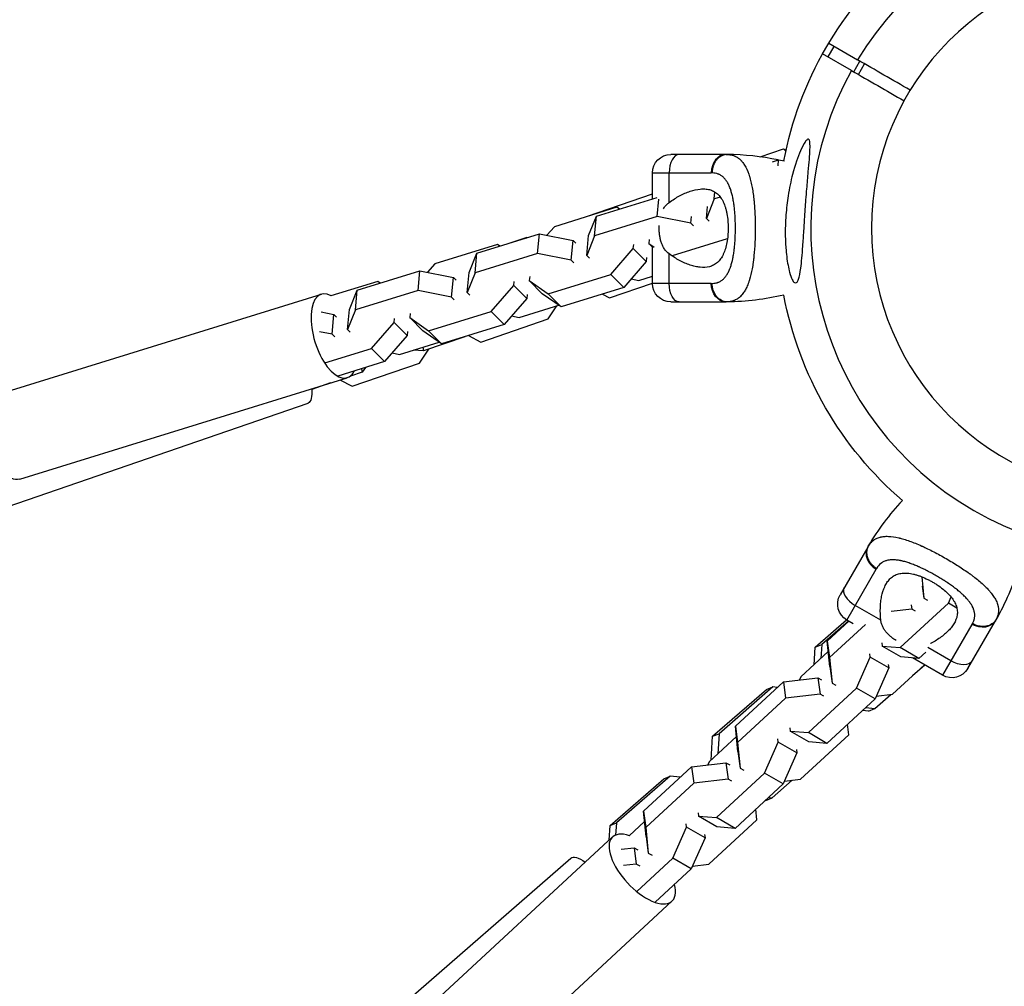
# Model space of a CAD drawing. Units: millimetres. Extents: x -4839 to 13244, y -12642 to 10697.
# Drawn here: x 4709 to 5030, y 2682 to 2997 of the extents above; entities that cross this region are included whole.
import ezdxf

# ---------------------------------------------------------------- set-up
doc = ezdxf.new("R2010")
doc.units = ezdxf.units.MM
doc.header["$LTSCALE"] = 20
doc.layers.add('2d', color=230, linetype='Continuous')

msp = doc.modelspace()

# ---------------------------------------------------------------- linework, layer by layer
at = {"layer": '2d'}
for p, q in [((4972.76, 2989.29), (4982.16, 2983.86)), ((4980.16, 2980.39), (4970.76, 2985.82)), ((4972.55, 2984.79), (4974.55, 2988.25)), ((4980.88, 2979.98), (4982.88, 2983.44)), ((4982.41, 2979.1), (4984.41, 2982.56)), ((4950.48, 2952.23), (4958.06, 2954.84)), ((4958.06, 2954.84), (4958.85, 2954.44)), ((4958.77, 2954.09), (4958.06, 2954.84)), ((4939.32, 2953), (4921.32, 2953)), ((4954.43, 2950.66), (4956.43, 2951.27)), ((4956.25, 2949.35), (4956.43, 2951.27)), ((4956.43, 2951.27), (4958.35, 2950.9)), ((4915.32, 2947), (4934.47, 2947)), ((4915.32, 2938.54), (4915.32, 2947)), ((4920.78, 2937.37), (4920.78, 2947)), ((4935.47, 2938.53), (4935.67, 2940.81)), ((4894.24, 2932.88), (4915.32, 2940.14)), ((4897.11, 2932.9), (4916.84, 2939.02)), ((4916.9, 2932.78), (4917.41, 2938.43)), ((4922.11, 2938.3), (4922.11, 2938.3)), ((4935.47, 2938.53), (4932.92, 2932.19)), ((4937.46, 2939.15), (4935.47, 2938.53)), ((4941.19, 2940.3), (4941.19, 2940.3)), ((4903.78, 2935.79), (4883.4, 2929.48)), ((4904.59, 2935.22), (4903.78, 2935.79)), ((4932.92, 2932.19), (4933.27, 2936.01)), ((4894.2, 2932.82), (4894.24, 2932.88)), ((4894.27, 2932.85), (4894.24, 2932.88)), ((4894.56, 2926.57), (4897.11, 2932.9)), ((4896.52, 2926.47), (4897.11, 2932.9)), ((4916.9, 2932.78), (4896.52, 2926.47)), ((4927.84, 2930.62), (4916.9, 2932.78)), ((4927.84, 2930.62), (4928.04, 2932.83)), ((4932.92, 2932.19), (4933.78, 2931.32)), ((4948.72, 2933.8), (4948.72, 2933.8)), ((4883.4, 2929.48), (4880.98, 2926.67)), ((4928.7, 2929.75), (4927.84, 2930.62)), ((4942.36, 2927.86), (4942.36, 2927.86)), ((4858.16, 2920.84), (4878.54, 2927.15)), ((4869, 2924.2), (4874.26, 2926.01)), ((4874.26, 2926.01), (4874.48, 2925.9)), ((4874.39, 2925.87), (4874.26, 2926.01)), ((4877.95, 2920.72), (4878.54, 2927.15)), ((4878.54, 2927.15), (4889.48, 2925)), ((4888.9, 2918.56), (4889.48, 2925)), ((4889.48, 2925), (4890.34, 2924.12)), ((4893.98, 2920.13), (4894.56, 2926.57)), ((4896.52, 2926.47), (4893.98, 2920.13)), ((4914.31, 2925.29), (4914.19, 2923.98)), ((4921.83, 2920.12), (4939.81, 2925.68)), ((4948.79, 2926.17), (4948.79, 2926.17)), ((4864.83, 2923.73), (4844.45, 2917.42)), ((4865.64, 2923.16), (4864.83, 2923.73)), ((4901.78, 2913.91), (4909.11, 2922.41)), ((4909.11, 2922.41), (4909.23, 2923.72)), ((4909.11, 2922.41), (4913.33, 2918.14)), ((4914.19, 2923.98), (4915.32, 2922.83)), ((4914.19, 2923.98), (4915.89, 2922.78)), ((4915.32, 2911), (4915.32, 2922.84)), ((4942.21, 2924.47), (4942.21, 2924.47)), ((4855.62, 2914.51), (4858.16, 2920.84)), ((4857.58, 2914.41), (4858.16, 2920.84)), ((4877.95, 2920.72), (4857.58, 2914.41)), ((4888.9, 2918.56), (4877.95, 2920.72)), ((4889.76, 2917.69), (4888.9, 2918.56)), ((4893.98, 2920.13), (4894.84, 2919.26)), ((4913.33, 2918.14), (4906, 2909.64)), ((4913.45, 2919.46), (4913.33, 2918.14)), ((4920.78, 2911), (4920.78, 2920.63)), ((4921.59, 2920.04), (4921.59, 2920.04)), ((4937.92, 2919.53), (4937.7, 2919.46)), ((4941.81, 2920.73), (4941.81, 2920.73)), ((4819.22, 2908.78), (4839.59, 2915.09)), ((4839.01, 2908.66), (4839.59, 2915.09)), ((4839.59, 2915.09), (4850.54, 2912.94)), ((4844.45, 2917.42), (4842.03, 2914.61)), ((4928.67, 2916.67), (4928.67, 2916.67)), ((4849.95, 2906.5), (4850.54, 2912.94)), ((4850.54, 2912.94), (4851.4, 2912.06)), ((4855.03, 2908.07), (4855.62, 2914.51)), ((4857.58, 2914.41), (4855.03, 2908.07)), ((4875.36, 2913.23), (4875.24, 2911.92)), ((4875.24, 2911.92), (4879.46, 2907.65)), ((4875.24, 2911.92), (4881.4, 2907.6)), ((4881.4, 2907.6), (4901.78, 2913.91)), ((4901.78, 2913.91), (4906, 2909.64)), ((4908.42, 2912.45), (4910.86, 2911.97)), ((4910.86, 2911.97), (4915.32, 2913.35)), ((4825.88, 2911.67), (4810.62, 2906.94)), ((4816.67, 2902.45), (4819.22, 2908.78)), ((4818.63, 2902.35), (4819.22, 2908.78)), ((4839.01, 2908.66), (4818.63, 2902.35)), ((4826.7, 2911.1), (4825.88, 2911.67)), ((4849.95, 2906.5), (4839.01, 2908.66)), ((4862.83, 2901.85), (4870.16, 2910.35)), ((4870.16, 2910.35), (4870.28, 2911.66)), ((4870.16, 2910.35), (4874.38, 2906.08)), ((4906, 2909.64), (4885.62, 2903.33)), ((4901.4, 2906.29), (4915.32, 2911.08)), ((4934.47, 2911), (4915.32, 2911)), ((4700.84, 2874.45), (4807.51, 2907.48)), ((4850.81, 2905.63), (4849.95, 2906.5)), ((4855.03, 2908.07), (4855.89, 2907.2)), ((4874.38, 2906.08), (4867.05, 2897.58)), ((4874.5, 2907.39), (4874.38, 2906.08)), ((4885.62, 2903.33), (4879.46, 2907.65)), ((4881.4, 2907.6), (4885.62, 2903.33)), ((4899.06, 2907.49), (4901.4, 2906.29)), ((4816.08, 2896.01), (4816.67, 2902.45)), ((4818.63, 2902.35), (4816.08, 2896.01)), ((4871.91, 2899.91), (4884.81, 2903.9)), ((4881.42, 2899.42), (4884.21, 2903.72)), ((4921.32, 2905), (4939.32, 2905)), ((4807.47, 2901.69), (4811.59, 2900.88)), ((4811, 2894.44), (4811.59, 2900.88)), ((4811.59, 2900.88), (4812.45, 2900)), ((4831.22, 2898.29), (4831.34, 2899.6)), ((4836.42, 2901.17), (4836.3, 2899.86)), ((4836.3, 2899.86), (4840.51, 2895.59)), ((4836.3, 2899.86), (4842.46, 2895.54)), ((4842.46, 2895.54), (4862.83, 2901.85)), ((4859.5, 2891.88), (4881.42, 2899.42)), ((4862.83, 2901.85), (4867.05, 2897.58)), ((4869.47, 2900.39), (4871.91, 2899.91)), ((4816.08, 2896.01), (4816.95, 2895.14)), ((4823.89, 2889.79), (4831.22, 2898.29)), ((4831.22, 2898.29), (4835.44, 2894.02)), ((4867.05, 2897.58), (4846.68, 2891.27)), ((4811, 2894.44), (4806.88, 2895.25)), ((4811.87, 2893.57), (4811, 2894.44)), ((4835.44, 2894.02), (4828.11, 2885.52)), ((4835.55, 2895.33), (4835.44, 2894.02)), ((4846.68, 2891.27), (4840.51, 2895.59)), ((4854.22, 2893.61), (4840.79, 2888.99)), ((4842.46, 2895.54), (4846.68, 2891.27)), ((4855.4, 2893.98), (4859.5, 2891.88)), ((4808.62, 2885.06), (4823.89, 2889.79)), ((4823.89, 2889.79), (4828.11, 2885.52)), ((4832.97, 2887.85), (4845.86, 2891.84)), ((4839.52, 2885), (4842.49, 2889.57)), ((4840.58, 2890.21), (4840.79, 2888.99)), ((4830.53, 2888.33), (4832.97, 2887.85)), ((4840.79, 2888.99), (4837.44, 2889.23)), ((4828.11, 2885.52), (4812.84, 2880.8)), ((4817.59, 2877.46), (4839.52, 2885)), ((4820.62, 2883.21), (4820.81, 2882.12)), ((4821.9, 2883.6), (4820.81, 2882.12)), ((4709.27, 2847.22), (4815.94, 2880.26)), ((4820.81, 2882.12), (4816.96, 2880.79)), ((4810.53, 2878.58), (4804.41, 2876.47)), ((4813.57, 2879.52), (4817.59, 2877.46)), ((4688.42, 2832.48), (4803.19, 2871.96)), ((4985.46, 2825.08), (4976.46, 2809.49)), ((5004.87, 2824.57), (5004.87, 2824.57)), ((5009.03, 2822.42), (5009.03, 2822.42)), ((4978.66, 2801.29), (4988.24, 2817.88)), ((5002.56, 2818.42), (5002.56, 2818.42)), ((5002.7, 2818.35), (5002.7, 2818.35)), ((5003.97, 2817.75), (5003.97, 2817.75)), ((5003.05, 2815.39), (5003.74, 2808.47)), ((4990.03, 2809.13), (4990.03, 2809.13)), ((5003.23, 2812.29), (5003.74, 2808.47)), ((5013.88, 2811.7), (5013.88, 2811.7)), ((4989.73, 2801.21), (4981.39, 2806.02)), ((4996.06, 2792.3), (5011.71, 2806.79)), ((4999.65, 2806.27), (4999.84, 2804.85)), ((5003.74, 2808.47), (5004.97, 2807.75)), ((5011.71, 2806.79), (5012.6, 2808.81)), ((5014.5, 2805.16), (5011.71, 2806.79)), ((4989.55, 2803.66), (4989.55, 2803.66)), ((4999.84, 2804.85), (4993.09, 2804.07)), ((5001.07, 2804.14), (4999.84, 2804.85)), ((5020.07, 2804.42), (5020.07, 2804.42)), ((4968.39, 2792.48), (4978.58, 2801.34)), ((4979.23, 2800.96), (4970.47, 2793.34)), ((4972.28, 2794.4), (4979.32, 2800.92)), ((4984.69, 2799.89), (4973, 2789.07)), ((4980.72, 2800.1), (4978.66, 2801.29)), ((5019.41, 2799.88), (5009.84, 2783.29)), ((5018.03, 2785.49), (5027.03, 2801.08)), ((4968.39, 2792.48), (4970.47, 2793.34)), ((4970.47, 2793.34), (4970.17, 2788.72)), ((4973.11, 2786.1), (4972.28, 2794.4)), ((4972.28, 2794.4), (4973, 2789.07)), ((4990.02, 2793.9), (4990.16, 2792.81)), ((4972.62, 2790.99), (4963.7, 2782.73)), ((4968.01, 2786.73), (4968.39, 2792.48)), ((4986.26, 2789.2), (4986.11, 2790.29)), ((4996.2, 2789.29), (4990.16, 2792.81)), ((4990.16, 2792.81), (4996.06, 2792.3)), ((5002.1, 2788.78), (4996.06, 2792.3)), ((5004.35, 2790.87), (5002.1, 2788.78)), ((5012.57, 2788.02), (5005.01, 2792.38)), ((4973, 2789.07), (4973.83, 2780.77)), ((4981.8, 2779.09), (4986.26, 2789.2)), ((4992.29, 2785.68), (4986.26, 2789.2)), ((4992.15, 2786.77), (4992.29, 2785.68)), ((4993.51, 2777.11), (5003.9, 2786.72)), ((5002.1, 2788.78), (4996.2, 2789.29)), ((5009.84, 2783.29), (5000.02, 2788.96)), ((4973.11, 2786.1), (4973.83, 2780.77)), ((4992.29, 2785.68), (4987.83, 2775.58)), ((5000.07, 2783.18), (5004.05, 2786.64)), ((4942.36, 2766.7), (4958.01, 2781.19)), ((4958.01, 2781.19), (4969.2, 2782.49)), ((4958.01, 2781.19), (4958.73, 2775.86)), ((4963.7, 2782.73), (4963.29, 2781.8)), ((4969.2, 2782.49), (4969.92, 2777.16)), ((4969.2, 2782.49), (4970.44, 2781.77)), ((4973.83, 2780.77), (4975.06, 2780.05)), ((4934.95, 2763.4), (4952.45, 2778.61)), ((4954.53, 2779.47), (4937.03, 2764.26)), ((4952.45, 2778.61), (4954.53, 2779.47)), ((4956, 2779.33), (4954.53, 2779.47)), ((4969.92, 2777.16), (4958.73, 2775.86)), ((4966.14, 2764.6), (4981.8, 2779.09)), ((4971.16, 2776.44), (4969.92, 2777.16)), ((4987.83, 2775.58), (4981.8, 2779.09)), ((4987.76, 2772.47), (4993.03, 2777.05)), ((4988.24, 2776.5), (4993.51, 2777.11)), ((4958.73, 2775.86), (4943.08, 2761.37)), ((4987.83, 2775.58), (4972.18, 2761.08)), ((4985.68, 2771.61), (4983.75, 2771.8)), ((4984.8, 2772.77), (4987.76, 2772.47)), ((4985.68, 2771.61), (4987.76, 2772.47)), ((4934.95, 2763.4), (4937.03, 2764.26)), ((4937.03, 2764.26), (4936.6, 2757.65)), ((4943.19, 2758.4), (4942.36, 2766.7)), ((4942.36, 2766.7), (4943.08, 2761.37)), ((4960.1, 2766.2), (4960.25, 2765.11)), ((4966.28, 2761.6), (4960.25, 2765.11)), ((4960.25, 2765.11), (4966.14, 2764.6)), ((4972.18, 2761.08), (4966.14, 2764.6)), ((4979.25, 2763.9), (4978.91, 2767.31)), ((4942.7, 2763.29), (4933.78, 2755.03)), ((4934.45, 2755.65), (4934.95, 2763.4)), ((4943.08, 2761.37), (4943.91, 2753.07)), ((4951.88, 2751.39), (4956.34, 2761.5)), ((4956.34, 2761.5), (4956.2, 2762.59)), ((4962.38, 2757.98), (4956.34, 2761.5)), ((4963.6, 2749.41), (4979.25, 2763.9)), ((4972.18, 2761.08), (4966.28, 2761.6)), ((4943.19, 2758.4), (4943.91, 2753.07)), ((4962.38, 2757.98), (4957.91, 2747.88)), ((4962.23, 2759.07), (4962.38, 2757.98)), ((4928.1, 2753.5), (4939.29, 2754.79)), ((4933.78, 2755.03), (4933.37, 2754.11)), ((4939.29, 2754.79), (4940.01, 2749.46)), ((4939.29, 2754.79), (4940.52, 2754.07)), ((4912.44, 2739.01), (4928.1, 2753.5)), ((4928.1, 2753.5), (4928.82, 2748.16)), ((4936.23, 2736.9), (4951.88, 2751.39)), ((4943.91, 2753.07), (4945.14, 2752.35)), ((4957.91, 2747.88), (4951.88, 2751.39)), ((4901.52, 2734.31), (4919.01, 2749.53)), ((4921.09, 2750.39), (4903.6, 2735.18)), ((4928.82, 2748.16), (4913.16, 2733.67)), ((4919.01, 2749.53), (4921.09, 2750.39)), ((4924.39, 2750.07), (4921.09, 2750.39)), ((4940.01, 2749.46), (4928.82, 2748.16)), ((4941.24, 2748.74), (4940.01, 2749.46)), ((4954.32, 2743.39), (4960.89, 2749.1)), ((4958.32, 2748.8), (4963.6, 2749.41)), ((4957.91, 2747.88), (4942.26, 2733.39)), ((4952.24, 2742.53), (4952.14, 2742.54)), ((4952.24, 2742.53), (4954.32, 2743.39)), ((4953.19, 2743.5), (4954.32, 2743.39)), ((4913.27, 2730.71), (4912.44, 2739.01)), ((4912.44, 2739.01), (4913.16, 2733.67)), ((4949.33, 2736.21), (4948.99, 2739.62)), ((4912.78, 2735.59), (4907.79, 2730.97)), ((4930.18, 2738.5), (4930.33, 2737.42)), ((4936.36, 2733.9), (4930.33, 2737.42)), ((4930.33, 2737.42), (4936.23, 2736.9)), ((4933.68, 2721.72), (4949.33, 2736.21)), ((4942.26, 2733.39), (4936.23, 2736.9)), ((4901.21, 2729.55), (4901.52, 2734.31)), ((4901.52, 2734.31), (4903.6, 2735.18)), ((4903.6, 2735.18), (4903.34, 2731.22)), ((4913.16, 2733.67), (4913.99, 2725.37)), ((4921.96, 2723.7), (4926.43, 2733.8)), ((4926.43, 2733.8), (4926.28, 2734.89)), ((4932.46, 2730.29), (4926.43, 2733.8)), ((4942.26, 2733.39), (4936.36, 2733.9)), ((4820.4, 2654.73), (4902.35, 2730.6)), ((4913.27, 2730.71), (4913.99, 2725.37)), ((4932.46, 2730.29), (4928, 2720.18)), ((4932.31, 2731.37), (4932.46, 2730.29)), ((4905.15, 2726.61), (4909.37, 2727.09)), ((4909.37, 2727.09), (4910.09, 2721.76)), ((4909.37, 2727.09), (4910.6, 2726.37)), ((4797.21, 2644.05), (4888.79, 2723.71)), ((4910.23, 2712.84), (4921.96, 2723.7)), ((4913.99, 2725.37), (4915.22, 2724.66)), ((4928, 2720.18), (4921.96, 2723.7)), ((4910.09, 2721.76), (4905.88, 2721.27)), ((4911.32, 2721.04), (4910.09, 2721.76)), ((4928, 2720.18), (4916.27, 2709.32)), ((4928.22, 2720.69), (4928.74, 2721.14)), ((4928.41, 2721.11), (4933.68, 2721.72)), ((4839.76, 2633.82), (4921.71, 2709.69))]:
    msp.add_line(p, q, dxfattribs=at)
at = {"layer": '2d', "extrusion": (0, 0, -1)}
msp.add_circle((-5073.18, 2929), 86.5, dxfattribs=at)
at = {"layer": '2d'}
for centre, radius, start, end in [((5073.18, 2929), 106.27, 331.0784, 148.9216), ((5073.18, 2929), 106.27, 151.0784, 328.9216), ((4939.32, 2871.71), 81.29, 77.9824, 89.7379), ((5055.86, 2784.43), 81.29, 136.6435, 149.7379)]:
    msp.add_arc(centre, radius, start, end, dxfattribs=at)
at = {"layer": '2d', "extrusion": (0, 0, -1)}
for centre, radius, start, end in [((-5073.18, 2929), 117.12, 10.7965, 49.3741), ((-4921.32, 2947), 6, 0, 90), ((-4921.32, 2911), 6, 270, 0), ((-4939.32, 2986.29), 81.29, 256.6435, 269.7379), ((-5073.18, 2929), 117.12, 310.7276, 349.2724), ((-4956.64, 2841.72), 81.29, 196.6435, 209.7379), ((-4981.66, 2806.49), 6, 300, 30), ((-5012.84, 2788.49), 6, 210, 300)]:
    msp.add_arc(centre, radius, start, end, dxfattribs=at)
at = {"layer": '2d'}
for centre, major_axis, ratio, start_param, end_param in [((4924.05, 2947), (0, 6), 0.545265, 0, 1.570796), ((4939.32, 2947), (0, 6), 0.808568, 0, 1.570796), ((4811.73, 2893.87), (-4.22, 13.61), 0.463105, -0.452507, 3.5941), ((4990.66, 2822.08), (-5.2, 3), 0.808568, 0, 1.570796), ((4983.03, 2808.85), (-5.2, 3), 0.545265, 0, 1.570796), ((4912.03, 2720.14), (-9.68, 10.46), 0.463105, -0.708254, 3.849846)]:
    msp.add_ellipse(centre, major_axis=major_axis, ratio=ratio, start_param=start_param, end_param=end_param, dxfattribs=at)
at = {"layer": '2d', "extrusion": (0, 0, -1)}
for centre, major_axis, ratio, start_param, end_param in [((4924.05, 2911), (0, 6), 0.545265, 3.141593, 4.712389), ((4939.32, 2911), (0, 6), 0.808568, 3.141593, 4.712389), ((4798.56, 2885.44), (-4.64, 13.47), 0.268331, 2.366703, 3.141593), ((4705.05, 2860.83), (-4.22, 13.61), 0.463105, 3.141593, 6.283185), ((5021.84, 2804.08), (-5.2, 3), 0.808568, 3.141593, 4.712389), ((5014.2, 2790.85), (-5.2, 3), 0.545265, 3.141593, 4.712389), ((4898.14, 2712.95), (-9.35, 10.75), 0.268331, 0, 0.774889)]:
    msp.add_ellipse(centre, major_axis=major_axis, ratio=ratio, start_param=start_param, end_param=end_param, dxfattribs=at)
at = {"layer": '2d'}
for points in [[(4999.29, 2973.97), (4993.58, 2977.27), (4987.87, 2980.56), (4982.16, 2983.86)], [(4980.16, 2980.39), (4985.87, 2977.1), (4991.58, 2973.8), (4997.29, 2970.51)], [(4939.32, 2953), (4939.45, 2953), (4939.57, 2953), (4939.69, 2953)], [(4939.69, 2953), (4939.99, 2953), (4940.28, 2952.98), (4940.56, 2952.94)], [(4934.78, 2947), (4934.68, 2947), (4934.57, 2947), (4934.47, 2947)], [(4917.54, 2929), (4917.54, 2929.28), (4917.54, 2929.56), (4917.56, 2929.83)], [(4934.47, 2911), (4934.57, 2911), (4934.68, 2911), (4934.78, 2911)], [(4939.69, 2905), (4939.57, 2905), (4939.45, 2905), (4939.32, 2905)], [(4985.46, 2825.08), (4985.53, 2825.19), (4985.59, 2825.29), (4985.65, 2825.4)], [(4985.65, 2825.4), (4985.8, 2825.66), (4985.96, 2825.9), (4986.13, 2826.12)], [(4988.39, 2818.14), (4988.34, 2818.06), (4988.29, 2817.97), (4988.24, 2817.88)], [(5019.41, 2799.88), (5019.46, 2799.97), (5019.52, 2800.06), (5019.57, 2800.14)], [(5027.22, 2801.4), (5027.16, 2801.29), (5027.1, 2801.19), (5027.03, 2801.08)]]:
    msp.add_open_spline(points, degree=3, dxfattribs=at)
for points, knots in [([(4962.6, 2911.67), (4962.49, 2911.48), (4962.37, 2911.33), (4962.04, 2911.1), (4961.81, 2911.1), (4961.34, 2911.44), (4961.1, 2911.78), (4960.55, 2912.88), (4960.27, 2913.7), (4959.65, 2915.97), (4959.32, 2917.7), (4958.95, 2920.67), (4958.86, 2921.61), (4958.74, 2923.23), (4958.7, 2923.92), (4958.64, 2925.32), (4958.62, 2926.02), (4958.6, 2927.74), (4958.6, 2928.76), (4958.67, 2930.95), (4958.73, 2932.13), (4958.98, 2935.41), (4959.22, 2937.51), (4959.92, 2941.93), (4960.41, 2944.29), (4961.79, 2949.6), (4962.71, 2952.24), (4964, 2955.22), (4964.54, 2956.31), (4965.28, 2957.41), (4965.52, 2957.71), (4965.9, 2957.99), (4966.05, 2958.03), (4966.28, 2957.95), (4966.37, 2957.84), (4966.53, 2957.45), (4966.59, 2957.16), (4966.68, 2956.21), (4966.67, 2955.43), (4966.58, 2952.82), (4966.35, 2950.29), (4965.94, 2945.57), (4965.78, 2943.68), (4965.53, 2940.63), (4965.44, 2939.44), (4965.27, 2937.25), (4965.2, 2936.24), (4965.05, 2934.09), (4964.97, 2932.94), (4964.81, 2930.54), (4964.73, 2929.29), (4964.65, 2928.05), (4964.55, 2926.4), (4964.44, 2924.75), (4964.12, 2920.32), (4963.91, 2917.92), (4963.44, 2914.43), (4963.2, 2913.21), (4962.82, 2912.11), (4962.71, 2911.87), (4962.6, 2911.67)], [-113.729158, -113.729158, -113.729158, -113.729158, -111.290183, -111.290183, -107.449363, -107.449363, -103.509134, -103.509134, -98.350259, -98.350259, -90.728022, -90.728022, -87.35039, -87.35039, -84.898756, -84.898756, -82.414597, -82.414597, -78.858118, -78.858118, -74.730032, -74.730032, -67.330658, -67.330658, -58.801413, -58.801413, -47.192862, -47.192862, -41.120225, -41.120225, -38.343205, -38.343205, -36.50052, -36.50052, -34.830241, -34.830241, -32.772438, -32.772438, -28.999175, -28.999175, -19.755874, -19.755874, -13.950267, -13.950267, -10.310577, -10.310577, -7.248223, -7.248223, -3.792306, -3.792306, 0, 0, 0, 5.041279, 5.041279, 13.894038, 13.894038, 21.289128, 21.289128, 23.771799, 23.771799, 23.771799, 23.771799]), ([(4940.56, 2952.94), (4941.1, 2952.87), (4941.61, 2952.73), (4942.11, 2952.52), (4942.13, 2952.51), (4942.18, 2952.49), (4942.25, 2952.46), (4942.41, 2952.39), (4942.72, 2952.23), (4942.99, 2952.07), (4943.49, 2951.71), (4943.82, 2951.44), (4944.14, 2951.12), (4944.16, 2951.1), (4944.19, 2951.06), (4944.25, 2951), (4944.38, 2950.87), (4944.63, 2950.58), (4944.83, 2950.31), (4945.23, 2949.75), (4945.48, 2949.34), (4946.2, 2948), (4946.62, 2946.96), (4946.98, 2945.76), (4946.99, 2945.74), (4947, 2945.71), (4947.01, 2945.66), (4947.05, 2945.54), (4947.12, 2945.3), (4947.25, 2944.82), (4947.36, 2944.38), (4947.57, 2943.49), (4947.7, 2942.87), (4948.06, 2940.9), (4948.26, 2939.47), (4948.41, 2937.92), (4948.42, 2937.9), (4948.42, 2937.86), (4948.43, 2937.79), (4948.44, 2937.64), (4948.47, 2937.34), (4948.53, 2936.72), (4948.57, 2936.18), (4948.65, 2935.1), (4948.69, 2934.37), (4948.79, 2932.12), (4948.83, 2930.57), (4948.83, 2929)], [0.0212604, 0.0212604, 0.0212604, 0.0212604, 0.06248, 0.06248, 0.0644326, 0.0644326, 0.0663851, 0.0702901, 0.0781001, 0.0937201, 0.0937201, 0.1249601, 0.1249601, 0.1269126, 0.1269126, 0.1288651, 0.1327701, 0.1405801, 0.1562001, 0.1562001, 0.1874401, 0.1874401, 0.2499202, 0.2499202, 0.2508964, 0.2508964, 0.2518727, 0.2538252, 0.2577302, 0.2655402, 0.2811602, 0.2811602, 0.3124002, 0.3124002, 0.3748803, 0.3748803, 0.3758565, 0.3758565, 0.3768328, 0.3787853, 0.3826903, 0.3905003, 0.4061203, 0.4061203, 0.4373603, 0.4373603, 0.4998404, 0.4998404, 0.4998404, 0.4998404]), ([(4934.78, 2911), (4935.14, 2911), (4935.48, 2911.03), (4935.98, 2911.12), (4936.22, 2911.18), (4936.45, 2911.25), (4936.61, 2911.3), (4936.69, 2911.33), (4937.07, 2911.48), (4937.37, 2911.62), (4937.79, 2911.89), (4937.92, 2911.98), (4938.19, 2912.19), (4938.32, 2912.3), (4938.7, 2912.65), (4938.94, 2912.91), (4939.28, 2913.34), (4939.44, 2913.57), (4939.6, 2913.81), (4939.7, 2913.97), (4939.75, 2914.06), (4940, 2914.48), (4940.18, 2914.84), (4940.44, 2915.42), (4940.56, 2915.72), (4940.69, 2916.09), (4940.75, 2916.24), (4940.79, 2916.35), (4940.81, 2916.41), (4940.97, 2916.88), (4941.1, 2917.32), (4941.28, 2918.01), (4941.36, 2918.37), (4941.46, 2918.79), (4941.5, 2918.97), (4941.52, 2919.1), (4941.53, 2919.16), (4941.64, 2919.71), (4941.73, 2920.21), (4941.85, 2920.99), (4941.9, 2921.38), (4941.96, 2921.85), (4941.99, 2922.05), (4942, 2922.18), (4942.01, 2922.25), (4942.08, 2922.85), (4942.13, 2923.39), (4942.19, 2924.21), (4942.22, 2924.63), (4942.25, 2925.05), (4942.27, 2925.33), (4942.27, 2925.47), (4942.31, 2926.17), (4942.33, 2926.73), (4942.36, 2927.86), (4942.36, 2928.42), (4942.36, 2929.56), (4942.36, 2930.13), (4942.34, 2930.98), (4942.33, 2931.26), (4942.31, 2931.82), (4942.3, 2932.1), (4942.25, 2932.95), (4942.22, 2933.5), (4942.15, 2934.32), (4942.12, 2934.73), (4942.07, 2935.2), (4942.05, 2935.4), (4942.03, 2935.53), (4942.03, 2935.6), (4941.96, 2936.21), (4941.89, 2936.74), (4941.77, 2937.52), (4941.71, 2937.9), (4941.63, 2938.34), (4941.6, 2938.52), (4941.57, 2938.65), (4941.56, 2938.71), (4941.45, 2939.27), (4941.34, 2939.75), (4941.16, 2940.44), (4941.07, 2940.78), (4940.95, 2941.16), (4940.9, 2941.32), (4940.86, 2941.43), (4940.85, 2941.48), (4940.68, 2941.97), (4940.52, 2942.38), (4940.27, 2942.96), (4940.14, 2943.24), (4940, 2943.5), (4939.9, 2943.68), (4939.85, 2943.77), (4939.61, 2944.19), (4939.4, 2944.51), (4939.06, 2944.94), (4938.94, 2945.08), (4938.71, 2945.34), (4938.58, 2945.46), (4938.2, 2945.81), (4937.93, 2946.02), (4937.51, 2946.29), (4937.29, 2946.41), (4937.03, 2946.53), (4936.92, 2946.58), (4936.84, 2946.61), (4936.8, 2946.63), (4936.15, 2946.88), (4935.49, 2947), (4934.78, 2947)], [0, 0, 0, 0, 0.03125, 0.03125, 0.046875, 0.054687, 0.054687, 0.0625, 0.0625, 0.09375, 0.09375, 0.109375, 0.109375, 0.125, 0.125, 0.15625, 0.15625, 0.171875, 0.179687, 0.179687, 0.1875, 0.1875, 0.21875, 0.21875, 0.234375, 0.242187, 0.246094, 0.246094, 0.25, 0.25, 0.28125, 0.28125, 0.296875, 0.304687, 0.308594, 0.308594, 0.3125, 0.3125, 0.34375, 0.34375, 0.359375, 0.367187, 0.371094, 0.371094, 0.375, 0.375, 0.40625, 0.40625, 0.421875, 0.429687, 0.429687, 0.4375, 0.4375, 0.46875, 0.46875, 0.5, 0.5, 0.53125, 0.53125, 0.546875, 0.546875, 0.5625, 0.5625, 0.59375, 0.59375, 0.609375, 0.617187, 0.621094, 0.621094, 0.625, 0.625, 0.65625, 0.65625, 0.671875, 0.679687, 0.683594, 0.683594, 0.6875, 0.6875, 0.71875, 0.71875, 0.734375, 0.742187, 0.746094, 0.746094, 0.75, 0.75, 0.78125, 0.78125, 0.796875, 0.804687, 0.804687, 0.8125, 0.8125, 0.84375, 0.84375, 0.859375, 0.859375, 0.875, 0.875, 0.90625, 0.90625, 0.921875, 0.929687, 0.933594, 0.933594, 0.9375, 0.9375, 1, 1, 1, 1]), ([(4920.78, 2937.37), (4921.9, 2938.21), (4923.05, 2938.92), (4924.77, 2939.83), (4925.34, 2940.11), (4926.49, 2940.61), (4927.06, 2940.83), (4928.75, 2941.4), (4929.84, 2941.65), (4931.42, 2941.8), (4931.93, 2941.82), (4932.69, 2941.77), (4932.94, 2941.75), (4933.43, 2941.67), (4933.67, 2941.62), (4934.38, 2941.44), (4934.83, 2941.27), (4935.48, 2940.93), (4935.69, 2940.81), (4936.1, 2940.53), (4936.29, 2940.37), (4936.87, 2939.87), (4937.22, 2939.48), (4937.7, 2938.82), (4937.85, 2938.58), (4938.15, 2938.08), (4938.29, 2937.81), (4938.69, 2936.97), (4938.92, 2936.37), (4939.21, 2935.39), (4939.3, 2935.06), (4939.47, 2934.36), (4939.54, 2934.01), (4939.74, 2932.9), (4939.84, 2932.15), (4939.94, 2930.99), (4939.96, 2930.59), (4939.99, 2929.8), (4940, 2929.4), (4940, 2929)], [0.05776667, 0.05776667, 0.05776667, 0.05776667, 0.06249729, 0.06249729, 0.0648626, 0.0648626, 0.06722791, 0.06722791, 0.07195852, 0.07195852, 0.07432383, 0.07432383, 0.07550649, 0.07550649, 0.07668914, 0.07668914, 0.07905445, 0.07905445, 0.08023711, 0.08023711, 0.08141976, 0.08141976, 0.08378507, 0.08378507, 0.08496772, 0.08496772, 0.08615038, 0.08615038, 0.08851569, 0.08851569, 0.08969834, 0.08969834, 0.090881, 0.090881, 0.09324631, 0.09324631, 0.09442896, 0.09442896, 0.09561161, 0.09561161, 0.09561161, 0.09561161]), ([(4918.93, 2935.27), (4919.03, 2935.45), (4919.14, 2935.63), (4919.47, 2936.1), (4919.7, 2936.38), (4920.2, 2936.91), (4920.48, 2937.15), (4920.78, 2937.37)], [0.016600402, 0.016600402, 0.016600402, 0.016600402, 0.017294572, 0.017294572, 0.018530379, 0.018530379, 0.019766186, 0.019766186, 0.019766186, 0.019766186]), ([(4920.78, 2920.63), (4920.18, 2921.07), (4919.69, 2921.59), (4919.06, 2922.5), (4918.87, 2922.82), (4918.53, 2923.5), (4918.39, 2923.85), (4918.13, 2924.58), (4918.03, 2924.96), (4917.84, 2925.74), (4917.77, 2926.13), (4917.65, 2926.94), (4917.61, 2927.34), (4917.55, 2928.17), (4917.54, 2928.59), (4917.54, 2929)], [0, 0, 0, 0, 0.002469933, 0.002469933, 0.003704899, 0.003704899, 0.004939866, 0.004939866, 0.006174832, 0.006174832, 0.007409799, 0.007409799, 0.008644765, 0.008644765, 0.009879732, 0.009879732, 0.009879732, 0.009879732]), ([(4940, 2929), (4940, 2928.6), (4939.99, 2928.2), (4939.96, 2927.41), (4939.94, 2927.01), (4939.84, 2925.85), (4939.74, 2925.1), (4939.48, 2923.65), (4939.31, 2922.94), (4938.92, 2921.64), (4938.69, 2921.04), (4938.3, 2920.2), (4938.15, 2919.93), (4937.86, 2919.43), (4937.71, 2919.19), (4937.22, 2918.52), (4936.87, 2918.13), (4936.1, 2917.46), (4935.69, 2917.18), (4935.05, 2916.85), (4934.83, 2916.75), (4934.38, 2916.57), (4934.15, 2916.5), (4932.96, 2916.19), (4931.96, 2916.14), (4930.64, 2916.27), (4930.37, 2916.31), (4929.83, 2916.4), (4929.56, 2916.45), (4928.73, 2916.64), (4928.18, 2916.8), (4926.5, 2917.36), (4925.36, 2917.85), (4923.63, 2918.77), (4923.05, 2919.1), (4921.9, 2919.82), (4921.34, 2920.21), (4920.78, 2920.63)], [0.09561161, 0.09561161, 0.09561161, 0.09561161, 0.09679235, 0.09679235, 0.09797309, 0.09797309, 0.10033456, 0.10033456, 0.10269604, 0.10269604, 0.10505751, 0.10505751, 0.10623825, 0.10623825, 0.10741899, 0.10741899, 0.10978046, 0.10978046, 0.11214194, 0.11214194, 0.11332267, 0.11332267, 0.11450341, 0.11450341, 0.11922636, 0.11922636, 0.1204071, 0.1204071, 0.12158783, 0.12158783, 0.12394931, 0.12394931, 0.12867226, 0.12867226, 0.13103373, 0.13103373, 0.13339521, 0.13339521, 0.13339521, 0.13339521]), ([(4948.83, 2929), (4948.83, 2927.43), (4948.79, 2925.88), (4948.65, 2922.88), (4948.55, 2921.43), (4948.41, 2920.03), (4948.41, 2920.01), (4948.4, 2919.96), (4948.39, 2919.89), (4948.38, 2919.72), (4948.34, 2919.39), (4948.27, 2918.74), (4948.2, 2918.19), (4948.05, 2917.13), (4947.94, 2916.44), (4947.58, 2914.48), (4947.3, 2913.29), (4946.97, 2912.21), (4946.96, 2912.19), (4946.95, 2912.15), (4946.94, 2912.09), (4946.9, 2911.97), (4946.81, 2911.71), (4946.65, 2911.22), (4946.5, 2910.81), (4946.18, 2910.03), (4945.96, 2909.55), (4945.51, 2908.7), (4945.29, 2908.34), (4945.05, 2908)], [0.4998404, 0.4998404, 0.4998404, 0.4998404, 0.5623603, 0.5623603, 0.6248803, 0.6248803, 0.6258572, 0.6258572, 0.626834, 0.6287878, 0.6326953, 0.6405103, 0.6561403, 0.6561403, 0.6874002, 0.6874002, 0.7499202, 0.7499202, 0.7508971, 0.7508971, 0.7518739, 0.7538277, 0.7577352, 0.7655502, 0.7811802, 0.7811802, 0.8124401, 0.8124401, 0.8399462, 0.8399462, 0.8399462, 0.8399462]), ([(4935.44, 2908), (4935.33, 2908.23), (4935.24, 2908.46), (4934.91, 2909.43), (4934.78, 2910.21), (4934.78, 2911)], [0.6673564, 0.6673564, 0.6673564, 0.6673564, 0.75, 0.75, 1, 1, 1, 1]), ([(4939.69, 2905), (4939.05, 2905), (4938.41, 2905.15), (4937.22, 2905.75), (4936.68, 2906.19), (4935.92, 2907.12), (4935.66, 2907.54), (4935.44, 2908)], [0, 0, 0, 0, 0.25, 0.25, 0.5, 0.5, 0.6673564, 0.6673564, 0.6673564, 0.6673564]), ([(4945.05, 2908), (4944.76, 2907.57), (4944.44, 2907.19), (4944.07, 2906.82), (4944.03, 2906.78), (4943.96, 2906.7), (4943.84, 2906.59), (4943.57, 2906.35), (4943.32, 2906.16), (4942.81, 2905.82), (4942.46, 2905.62), (4942.06, 2905.46), (4942.04, 2905.45), (4941.99, 2905.43), (4941.93, 2905.4), (4941.77, 2905.34), (4941.44, 2905.23), (4941.15, 2905.16), (4940.55, 2905.04), (4940.13, 2905), (4939.69, 2905)], [0.8399462, 0.8399462, 0.8399462, 0.8399462, 0.8749601, 0.8749601, 0.8788676, 0.8788676, 0.8827751, 0.8905901, 0.9062201, 0.9062201, 0.93748, 0.93748, 0.9394338, 0.9394338, 0.9413875, 0.945295, 0.95311, 0.96874, 0.96874, 1, 1, 1, 1]), ([(4986.13, 2826.12), (4986.47, 2826.55), (4986.84, 2826.92), (4987.27, 2827.25), (4987.29, 2827.27), (4987.33, 2827.3), (4987.39, 2827.34), (4987.54, 2827.44), (4987.84, 2827.64), (4988.11, 2827.78), (4988.66, 2828.05), (4989.06, 2828.19), (4989.51, 2828.31), (4989.53, 2828.32), (4989.58, 2828.33), (4989.66, 2828.35), (4989.84, 2828.39), (4990.21, 2828.46), (4990.55, 2828.51), (4991.23, 2828.57), (4991.71, 2828.59), (4993.23, 2828.53), (4994.34, 2828.37), (4995.57, 2828.09), (4995.58, 2828.09), (4995.62, 2828.08), (4995.67, 2828.07), (4995.79, 2828.04), (4996.03, 2827.98), (4996.52, 2827.85), (4996.95, 2827.73), (4997.82, 2827.47), (4998.43, 2827.27), (5000.31, 2826.6), (5001.65, 2826.05), (5003.07, 2825.41), (5003.09, 2825.4), (5003.13, 2825.39), (5003.19, 2825.36), (5003.33, 2825.3), (5003.61, 2825.17), (5004.17, 2824.91), (5004.65, 2824.68), (5005.63, 2824.2), (5006.29, 2823.87), (5008.29, 2822.84), (5009.64, 2822.1), (5011, 2821.31)], [0.0212604, 0.0212604, 0.0212604, 0.0212604, 0.06248, 0.06248, 0.0644326, 0.0644326, 0.0663851, 0.0702901, 0.0781001, 0.0937201, 0.0937201, 0.1249601, 0.1249601, 0.1269126, 0.1269126, 0.1288651, 0.1327701, 0.1405801, 0.1562001, 0.1562001, 0.1874401, 0.1874401, 0.2499202, 0.2499202, 0.2508964, 0.2508964, 0.2518727, 0.2538252, 0.2577302, 0.2655402, 0.2811602, 0.2811602, 0.3124002, 0.3124002, 0.3748803, 0.3748803, 0.3758565, 0.3758565, 0.3768328, 0.3787853, 0.3826903, 0.3905003, 0.4061203, 0.4061203, 0.4373603, 0.4373603, 0.4998404, 0.4998404, 0.4998404, 0.4998404]), ([(5019.57, 2800.14), (5019.74, 2800.45), (5019.89, 2800.77), (5020.06, 2801.24), (5020.13, 2801.48), (5020.19, 2801.72), (5020.22, 2801.88), (5020.24, 2801.96), (5020.3, 2802.37), (5020.32, 2802.7), (5020.3, 2803.19), (5020.29, 2803.36), (5020.24, 2803.69), (5020.21, 2803.86), (5020.1, 2804.36), (5019.99, 2804.7), (5019.79, 2805.21), (5019.67, 2805.47), (5019.54, 2805.72), (5019.45, 2805.89), (5019.4, 2805.98), (5019.16, 2806.4), (5018.94, 2806.74), (5018.56, 2807.25), (5018.37, 2807.51), (5018.12, 2807.81), (5018.01, 2807.94), (5017.94, 2808.02), (5017.9, 2808.07), (5017.57, 2808.44), (5017.25, 2808.78), (5016.74, 2809.28), (5016.48, 2809.53), (5016.16, 2809.82), (5016.02, 2809.95), (5015.92, 2810.03), (5015.88, 2810.07), (5015.45, 2810.44), (5015.06, 2810.77), (5014.45, 2811.26), (5014.14, 2811.5), (5013.76, 2811.79), (5013.6, 2811.91), (5013.49, 2811.99), (5013.44, 2812.03), (5012.95, 2812.39), (5012.51, 2812.7), (5011.83, 2813.17), (5011.49, 2813.41), (5011.14, 2813.64), (5010.9, 2813.79), (5010.78, 2813.87), (5010.2, 2814.25), (5009.72, 2814.55), (5008.76, 2815.14), (5008.27, 2815.42), (5007.28, 2815.99), (5006.79, 2816.27), (5006.04, 2816.68), (5005.8, 2816.81), (5005.3, 2817.07), (5005.05, 2817.2), (5004.3, 2817.59), (5003.8, 2817.84), (5003.06, 2818.19), (5002.68, 2818.36), (5002.25, 2818.56), (5002.07, 2818.64), (5001.95, 2818.69), (5001.89, 2818.72), (5001.32, 2818.97), (5000.83, 2819.17), (5000.1, 2819.46), (4999.73, 2819.6), (4999.32, 2819.75), (4999.14, 2819.81), (4999.02, 2819.85), (4998.96, 2819.87), (4998.42, 2820.05), (4997.95, 2820.2), (4997.26, 2820.39), (4996.92, 2820.48), (4996.53, 2820.57), (4996.37, 2820.6), (4996.26, 2820.63), (4996.2, 2820.64), (4995.7, 2820.74), (4995.27, 2820.81), (4994.64, 2820.88), (4994.33, 2820.9), (4994.03, 2820.92), (4993.83, 2820.92), (4993.73, 2820.92), (4993.23, 2820.92), (4992.86, 2820.9), (4992.31, 2820.82), (4992.14, 2820.79), (4991.79, 2820.71), (4991.63, 2820.67), (4991.13, 2820.51), (4990.82, 2820.39), (4990.37, 2820.15), (4990.16, 2820.03), (4989.92, 2819.86), (4989.82, 2819.79), (4989.76, 2819.74), (4989.72, 2819.71), (4989.18, 2819.27), (4988.75, 2818.76), (4988.39, 2818.14)], [0, 0, 0, 0, 0.03125, 0.03125, 0.046875, 0.054687, 0.054687, 0.0625, 0.0625, 0.09375, 0.09375, 0.109375, 0.109375, 0.125, 0.125, 0.15625, 0.15625, 0.171875, 0.179687, 0.179687, 0.1875, 0.1875, 0.21875, 0.21875, 0.234375, 0.242187, 0.246094, 0.246094, 0.25, 0.25, 0.28125, 0.28125, 0.296875, 0.304687, 0.308594, 0.308594, 0.3125, 0.3125, 0.34375, 0.34375, 0.359375, 0.367187, 0.371094, 0.371094, 0.375, 0.375, 0.40625, 0.40625, 0.421875, 0.429687, 0.429687, 0.4375, 0.4375, 0.46875, 0.46875, 0.5, 0.5, 0.53125, 0.53125, 0.546875, 0.546875, 0.5625, 0.5625, 0.59375, 0.59375, 0.609375, 0.617187, 0.621094, 0.621094, 0.625, 0.625, 0.65625, 0.65625, 0.671875, 0.679687, 0.683594, 0.683594, 0.6875, 0.6875, 0.71875, 0.71875, 0.734375, 0.742187, 0.746094, 0.746094, 0.75, 0.75, 0.78125, 0.78125, 0.796875, 0.804687, 0.804687, 0.8125, 0.8125, 0.84375, 0.84375, 0.859375, 0.859375, 0.875, 0.875, 0.90625, 0.90625, 0.921875, 0.929687, 0.933594, 0.933594, 0.9375, 0.9375, 1, 1, 1, 1]), ([(5011, 2821.31), (5012.36, 2820.53), (5013.69, 2819.72), (5016.21, 2818.1), (5017.42, 2817.29), (5018.56, 2816.46), (5018.58, 2816.45), (5018.62, 2816.42), (5018.68, 2816.38), (5018.81, 2816.28), (5019.08, 2816.09), (5019.61, 2815.69), (5020.05, 2815.36), (5020.9, 2814.7), (5021.43, 2814.26), (5022.96, 2812.97), (5023.85, 2812.13), (5024.62, 2811.31), (5024.63, 2811.29), (5024.66, 2811.26), (5024.7, 2811.22), (5024.79, 2811.12), (5024.97, 2810.92), (5025.31, 2810.53), (5025.59, 2810.2), (5026.11, 2809.53), (5026.41, 2809.1), (5026.92, 2808.29), (5027.13, 2807.91), (5027.3, 2807.54)], [0.4998404, 0.4998404, 0.4998404, 0.4998404, 0.5623603, 0.5623603, 0.6248803, 0.6248803, 0.6258572, 0.6258572, 0.626834, 0.6287878, 0.6326953, 0.6405103, 0.6561403, 0.6561403, 0.6874002, 0.6874002, 0.7499202, 0.7499202, 0.7508971, 0.7508971, 0.7518739, 0.7538277, 0.7577352, 0.7655502, 0.7811802, 0.7811802, 0.8124401, 0.8124401, 0.8399462, 0.8399462, 0.8399462, 0.8399462]), ([(4989.73, 2801.21), (4989.56, 2802.6), (4989.52, 2803.95), (4989.59, 2805.89), (4989.64, 2806.53), (4989.78, 2807.77), (4989.87, 2808.38), (4990.23, 2810.12), (4990.56, 2811.19), (4991.21, 2812.63), (4991.45, 2813.09), (4991.87, 2813.72), (4992.02, 2813.93), (4992.33, 2814.31), (4992.49, 2814.5), (4993.01, 2815.02), (4993.38, 2815.32), (4993.99, 2815.71), (4994.21, 2815.83), (4994.65, 2816.05), (4994.89, 2816.14), (4995.61, 2816.39), (4996.12, 2816.5), (4996.94, 2816.58), (4997.22, 2816.6), (4997.8, 2816.6), (4998.1, 2816.59), (4999.03, 2816.51), (4999.67, 2816.41), (5000.66, 2816.18), (5000.99, 2816.09), (5001.68, 2815.89), (5002.02, 2815.77), (5003.08, 2815.39), (5003.78, 2815.1), (5004.84, 2814.6), (5005.19, 2814.43), (5005.89, 2814.06), (5006.24, 2813.87), (5006.59, 2813.67)], [0.05776667, 0.05776667, 0.05776667, 0.05776667, 0.06249729, 0.06249729, 0.0648626, 0.0648626, 0.06722791, 0.06722791, 0.07195852, 0.07195852, 0.07432383, 0.07432383, 0.07550649, 0.07550649, 0.07668914, 0.07668914, 0.07905445, 0.07905445, 0.08023711, 0.08023711, 0.08141976, 0.08141976, 0.08378507, 0.08378507, 0.08496772, 0.08496772, 0.08615038, 0.08615038, 0.08851569, 0.08851569, 0.08969834, 0.08969834, 0.090881, 0.090881, 0.09324631, 0.09324631, 0.09442896, 0.09442896, 0.09561161, 0.09561161, 0.09561161, 0.09561161]), ([(5006.59, 2813.67), (5006.93, 2813.47), (5007.27, 2813.26), (5007.95, 2812.84), (5008.28, 2812.62), (5009.24, 2811.95), (5009.84, 2811.49), (5010.96, 2810.54), (5011.49, 2810.04), (5012.42, 2809.05), (5012.83, 2808.55), (5013.36, 2807.79), (5013.52, 2807.53), (5013.81, 2807.03), (5013.94, 2806.77), (5014.27, 2806.02), (5014.43, 2805.52), (5014.63, 2804.52), (5014.67, 2804.03), (5014.64, 2803.3), (5014.62, 2803.06), (5014.54, 2802.59), (5014.49, 2802.35), (5014.16, 2801.17), (5013.7, 2800.28), (5012.93, 2799.2), (5012.77, 2798.98), (5012.42, 2798.56), (5012.23, 2798.35), (5011.66, 2797.73), (5011.25, 2797.32), (5009.92, 2796.15), (5008.92, 2795.41), (5007.26, 2794.37), (5006.68, 2794.04), (5006.01, 2793.68), (5005.93, 2793.64), (5005.85, 2793.6)], [0.09561161, 0.09561161, 0.09561161, 0.09561161, 0.09679235, 0.09679235, 0.09797309, 0.09797309, 0.10033456, 0.10033456, 0.10269604, 0.10269604, 0.10505751, 0.10505751, 0.10623825, 0.10623825, 0.10741899, 0.10741899, 0.10978046, 0.10978046, 0.11214194, 0.11214194, 0.11332267, 0.11332267, 0.11450341, 0.11450341, 0.11922636, 0.11922636, 0.1204071, 0.1204071, 0.12158783, 0.12158783, 0.12394931, 0.12394931, 0.12867226, 0.12867226, 0.13103373, 0.13103373, 0.13134082, 0.13134082, 0.13134082, 0.13134082]), ([(5027.3, 2807.54), (5027.52, 2807.07), (5027.7, 2806.61), (5027.84, 2806.1), (5027.85, 2806.05), (5027.88, 2805.95), (5027.91, 2805.79), (5027.99, 2805.43), (5028.02, 2805.12), (5028.07, 2804.51), (5028.06, 2804.1), (5028.01, 2803.68), (5028, 2803.66), (5028, 2803.61), (5027.99, 2803.54), (5027.96, 2803.37), (5027.89, 2803.03), (5027.81, 2802.74), (5027.61, 2802.16), (5027.44, 2801.78), (5027.22, 2801.4)], [0.8399462, 0.8399462, 0.8399462, 0.8399462, 0.8749601, 0.8749601, 0.8788676, 0.8788676, 0.8827751, 0.8905901, 0.9062201, 0.9062201, 0.93748, 0.93748, 0.9394338, 0.9394338, 0.9413875, 0.945295, 0.95311, 0.96874, 0.96874, 1, 1, 1, 1]), ([(4994.74, 2794.58), (4994.24, 2794.9), (4993.77, 2795.23), (4993, 2795.84), (4992.69, 2796.11), (4992.11, 2796.65), (4991.84, 2796.93), (4991.33, 2797.51), (4991.1, 2797.81), (4990.68, 2798.44), (4990.49, 2798.77), (4990.18, 2799.43), (4990.05, 2799.77), (4989.84, 2800.48), (4989.77, 2800.84), (4989.73, 2801.21)], [0.010600408, 0.010600408, 0.010600408, 0.010600408, 0.012351345, 0.012351345, 0.013587152, 0.013587152, 0.014822959, 0.014822959, 0.016058766, 0.016058766, 0.017294572, 0.017294572, 0.018530379, 0.018530379, 0.019766186, 0.019766186, 0.019766186, 0.019766186]), ([(5022.49, 2799.22), (5022.25, 2799.24), (5022, 2799.27), (5020.99, 2799.47), (5020.25, 2799.75), (5019.57, 2800.14)], [0.6673564, 0.6673564, 0.6673564, 0.6673564, 0.75, 0.75, 1, 1, 1, 1]), ([(5027.22, 2801.4), (5026.9, 2800.84), (5026.45, 2800.37), (5025.34, 2799.64), (5024.68, 2799.39), (5023.49, 2799.19), (5023, 2799.17), (5022.49, 2799.22)], [0, 0, 0, 0, 0.25, 0.25, 0.5, 0.5, 0.6673564, 0.6673564, 0.6673564, 0.6673564])]:
    msp.add_open_spline(points, degree=3, knots=knots, dxfattribs=at)
for points, weights in [([(4937.14, 2952.13), (4934.78, 2950.37), (4934.78, 2947)], [0.864995027317, 0.81070234095, 1]), ([(4939.69, 2953), (4938.31, 2953.01), (4937.14, 2952.13)], [1, 0.8950856396, 0.864995027317]), ([(4985.65, 2825.4), (4984.96, 2824.21), (4985.13, 2822.75)], [1, 0.8950856396, 0.864995027317]), ([(4985.13, 2822.75), (4985.47, 2819.84), (4988.39, 2818.14)], [0.864995027317, 0.81070234095, 1])]:
    msp.add_rational_spline(points, weights, degree=2, dxfattribs=at)

doc.saveas('drawing.dxf')
